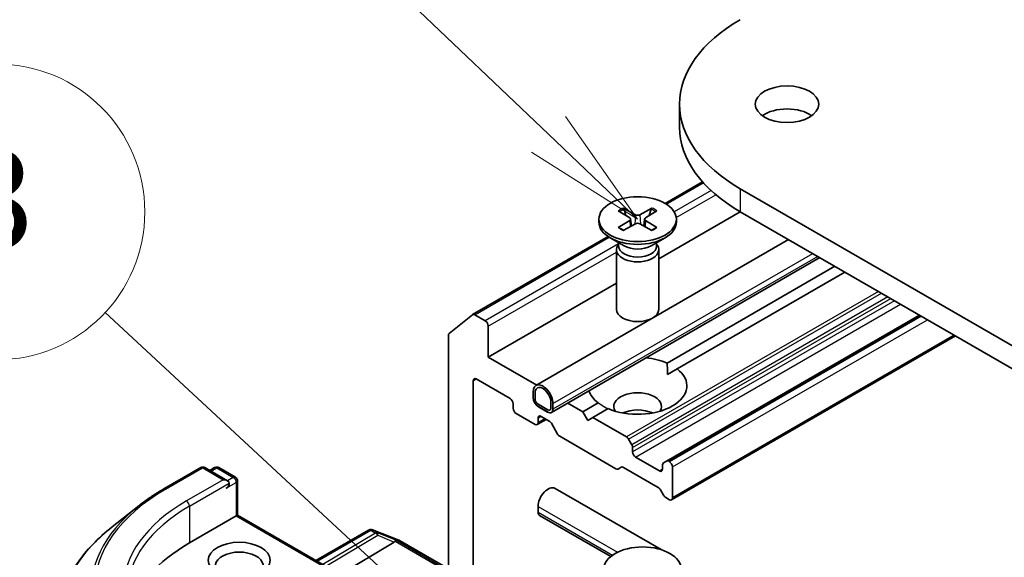
# Model space of a CAD drawing. Units: millimetres. Extents: x 0 to 6772, y 0 to 1405.
# Drawn here: x 782 to 842, y 339 to 371 of the extents above; entities that cross this region are included whole.
import ezdxf

# ---------------------------------------------------------------- set-up
doc = ezdxf.new("R2010")
doc.units = ezdxf.units.MM
doc.layers.add('Symbol (TK)', color=100, linetype='Continuous', lineweight=18, true_color=0x00ff3f)
doc.layers.add('Visible (ISO)', color=7, linetype='Continuous', lineweight=35)
doc.layers.add('Visible Narrow (ISO)', color=7, linetype='Continuous', lineweight=25)
doc.styles.add('Note Text (TK2)', font='MS PGothic.ttf')

# ---------------------------------------------------------------- blocks, each defined once
blk = doc.blocks.new('バルーン2')
at = {"layer": 'Symbol (TK)', "color": 100, "true_color": 0x00ff40}
for p, q in [((285.992, 129.489), (279.541, 135.64)), ((287.802, 127.764), (286.337, 129.851)), ((285.992, 129.489), (287.802, 127.764)), ((285.647, 129.127), (287.802, 127.764))]:
    blk.add_line(p, q, dxfattribs=at)
at = {"layer": 'Symbol (TK)'}
blk.add_circle((277.377, 137.703), 3, dxfattribs=at)
at = {"layer": 'Symbol (TK)', "color": 7, "insert": (277.377, 137.697), "char_height": 2, "attachment_point": 5, "style": 'Note Text (TK2)'}
blk.add_mtext('9', dxfattribs=at)
blk = doc.blocks.new('バルーン3')
at = {"layer": 'Symbol (TK)', "color": 100, "true_color": 0x00ff40}
for p, q in [((285.063, 118.39), (276.996, 125.878)), ((286.896, 116.689), (285.404, 118.756)), ((285.063, 118.39), (286.896, 116.689)), ((284.723, 118.023), (286.896, 116.689))]:
    blk.add_line(p, q, dxfattribs=at)
at = {"layer": 'Symbol (TK)'}
blk.add_circle((274.804, 127.912), 3, dxfattribs=at)
at = {"layer": 'Symbol (TK)', "color": 7, "insert": (274.804, 127.907), "char_height": 2, "attachment_point": 5, "style": 'Note Text (TK2)'}
blk.add_mtext('3', dxfattribs=at)

msp = doc.modelspace()

# ---------------------------------------------------------------- linework, layer by layer
at = {"layer": 'Visible (ISO)'}
for p, q in [((822.4573, 366.2922), (822.4573, 364.8925)), ((821.5796, 360.2491), (823.8548, 361.5627)), ((898.8787, 319.157), (826.1478, 361.1483)), ((818.7263, 359.7964), (819.4281, 359.3678)), ((819.0302, 359.9718), (819.7726, 359.5667)), ((819.1942, 359.5106), (819.084, 359.9)), ((820.7798, 359.9718), (820.0374, 359.5667)), ((821.0837, 359.7964), (820.382, 359.3678)), ((820.726, 359.9), (820.6158, 359.5106)), ((826.1478, 359.7486), (821.1907, 356.8866)), ((826.1478, 359.7486), (898.8787, 317.7573)), ((817.5479, 359.2913), (817.5479, 359.1187)), ((818.7263, 358.7862), (819.4281, 359.2149)), ((819.0302, 358.6108), (819.7726, 359.0159)), ((819.4804, 359.2982), (819.5252, 358.8809)), ((820.7798, 358.6108), (820.0374, 359.0159)), ((820.3297, 359.2982), (820.2849, 358.8809)), ((821.0837, 358.7862), (820.382, 359.2149)), ((822.2622, 359.2913), (822.2622, 359.1187)), ((809.8611, 353.4834), (818.1026, 358.2417)), ((829.0969, 358.0459), (813.7186, 349.1672)), ((819.0888, 357.6653), (818.2383, 358.1564)), ((818.7508, 357.7731), (818.7023, 357.6991)), ((818.7508, 357.8605), (818.7508, 357.6514)), ((820.7212, 357.6653), (821.5718, 358.1564)), ((821.0593, 357.8605), (821.0593, 357.6514)), ((821.0593, 357.7731), (821.1077, 357.6991)), ((818.6193, 357.4367), (818.6193, 353.7998)), ((821.1907, 357.4367), (821.1907, 353.7998)), ((830.9887, 356.9537), (814.6645, 347.5289)), ((821.7015, 350.5329), (831.9056, 356.4243)), ((832.5117, 356.0743), (822.3076, 350.183)), ((818.6193, 355.402), (810.8137, 350.8954)), ((808.4314, 352.3292), (809.85, 353.4758)), ((810.6318, 353.1), (809.9897, 353.4707)), ((837.0574, 353.4499), (821.67, 344.566)), ((810.8137, 350.8954), (810.8137, 352.785)), ((808.3893, 352.2191), (808.3893, 338.0279)), ((839.254, 352.1817), (821.9731, 342.2045)), ((813.7628, 349.1927), (810.8137, 350.8954)), ((821.7233, 349.8456), (822.3076, 350.183)), ((809.9045, 337.153), (809.9045, 349.4607)), ((810.0863, 349.5657), (812.1471, 348.3759)), ((813.5411, 348.7749), (813.5411, 348.4249)), ((813.6623, 348.3549), (813.6623, 348.7049)), ((813.6623, 348.7049), (813.6623, 348.3549)), ((814.632, 348.145), (814.632, 347.7951)), ((814.632, 347.7951), (814.632, 348.145)), ((812.3289, 348.061), (812.3289, 347.7811)), ((814.4502, 347.6901), (813.8441, 348.04)), ((813.8441, 348.04), (814.4502, 347.6901)), ((813.8441, 347.9), (814.4502, 347.5501)), ((814.4199, 347.5676), (813.8744, 347.8825)), ((813.8744, 347.8825), (813.8744, 347.8685)), ((813.8744, 347.8685), (814.4199, 347.5536)), ((814.4199, 347.5536), (814.4199, 347.5676)), ((814.4199, 347.5536), (814.432, 347.5606)), ((814.7532, 347.7251), (814.7532, 348.075)), ((816.5715, 347.5711), (815.6546, 348.1005)), ((816.5715, 347.5711), (817.5024, 348.1086)), ((816.8746, 347.0462), (816.5715, 347.5711)), ((818.1085, 347.7586), (817.1776, 347.2212)), ((812.5107, 347.4661), (813.6623, 346.8013)), ((814.3437, 347.1077), (813.7909, 346.7885)), ((813.8441, 346.9062), (813.8441, 347.1862)), ((814.0259, 347.2912), (814.5264, 347.0022)), ((817.1776, 347.2212), (816.8746, 347.0462)), ((819.2236, 346.0399), (817.1776, 347.2212)), ((815.0333, 346.2112), (814.655, 346.8665)), ((818.5872, 344.0978), (815.1619, 346.0754)), ((819.3522, 345.9042), (819.5487, 345.5638)), ((819.602, 345.1216), (819.602, 345.3846)), ((821.2384, 343.9669), (819.7838, 344.8067)), ((821.4735, 344.4525), (821.67, 344.566)), ((821.8445, 344.5267), (821.7986, 344.5532)), ((791.0723, 342.8734), (793.3148, 344.1681)), ((794.9488, 343.3732), (793.5719, 344.1681)), ((794.1639, 344.1679), (793.8682, 343.9971)), ((794.421, 344.1679), (795.4263, 343.5875)), ((818.9123, 344.1986), (818.7158, 344.0851)), ((821.1631, 342.9606), (819.0409, 344.1858)), ((821.4203, 344.3348), (821.4203, 344.0718)), ((822.0263, 344.2118), (822.0263, 342.3222)), ((795.5548, 341.2737), (795.5548, 343.3648)), ((814.8788, 342.9035), (821.335, 339.176)), ((821.4882, 342.4844), (821.2917, 342.8248)), ((821.8445, 342.2172), (821.6168, 342.3487)), ((789.5408, 341.8399), (787.9199, 340.5568)), ((813.8441, 341.4614), (813.8441, 341.8113)), ((795.4795, 341.2302), (792.6309, 339.5855)), ((795.4795, 341.2302), (795.5548, 341.2737)), ((804.0181, 336.3874), (795.5548, 341.2737)), ((813.9329, 341.2652), (818.2741, 338.7588)), ((800.3283, 338.5178), (803.5332, 340.3681)), ((803.7508, 340.3874), (803.7331, 340.3925)), ((803.7718, 340.3803), (805.3817, 339.7606)), ((805.0862, 339.6402), (801.7931, 337.672)), ((805.4179, 339.7434), (812.204, 335.8254))]:
    msp.add_line(p, q, dxfattribs=at)
for centre, start, end in [((793.4434, 343.9455), 60, 120), ((794.2924, 343.9452), 60, 120), ((795.2977, 343.3648), 0, 60), ((803.6618, 340.1454), 73.897886, 120), ((803.6795, 340.1403), 68.948276, 73.897886), ((805.2894, 339.5207), 60, 68.948276)]:
    msp.add_arc(centre, 0.2571, start, end, dxfattribs=at)
for centre, major_axis, ratio, start_param, end_param in [((835.0573, 366.2922), (-12.6, 0), 0.5773503, 5.4977871, 7.0685835), ((828.9964, 364.8925), (-1.9286, 0), 0.5773503, 3.8212665, 5.6035115), ((835.0573, 364.8925), (-12.6, 0), 0.5773503, 0, 0.7853982), ((819.905, 359.6476), (0.1928, 0), 0.5773503, 3.955126, 5.4696519), ((819.905, 359.1187), (2.3571, 0), 0.5773503, 3.1415927, 6.2831853), ((819.288, 359.2913), (0.1928, 0), 0.5773503, 5.5259224, 7.0404483), ((819.905, 358.9351), (-0.1928, 0), 0.5773503, 3.955126, 5.4696519), ((820.5221, 359.2913), (-0.1928, 0), 0.5773503, 5.5259224, 7.0404483), ((819.905, 357.4367), (1.2857, 0), 0.5773503, 2.7802255, 6.6445524), ((819.905, 357.6514), (1.1543, 0), 0.5773503, 3.1415927, 6.2831853), ((819.905, 358.1366), (-1.1543, 0), 0.5773503, 0.7853982, 2.3561945), ((819.905, 353.7998), (1.2857, 0), 0.5773503, 3.1415927, 6.2831853), ((809.9897, 353.2607), (-0.1286, 0.2227), 0.5773503, 5.4977871, 6.3738452), ((810.6318, 352.89), (0.1286, -0.2227), 0.5773503, 0.7853982, 2.3561945), ((808.5711, 352.1141), (-0.1286, 0.2227), 0.5773503, 0.0906599, 0.7853982), ((819.905, 349.1458), (3, 0), 0.5773503, 0.9287457, 1.3981396), ((819.905, 349.1458), (3, 0), 0.5773503, 4.0703384, 6.9252359), ((810.0863, 349.3557), (-0.1286, 0.2227), 0.5773503, 5.4977871, 7.0685835), ((814.1472, 348.4249), (-0.4286, 0.7423), 0.5773503, 3.9269908, 7.0685835), ((814.1472, 348.4249), (-0.3429, 0.5938), 0.5773503, 3.9269908, 7.0685835), ((814.1472, 348.4249), (-0.3429, 0.5938), 0.5773503, 3.9269908, 7.0685835), ((819.905, 349.1458), (-3, 0), 0.5773503, 0.1726567, 0.6420506), ((819.905, 347.886), (1.4571, 0), 0.5773503, 5.9439605, 9.7640027), ((812.1471, 348.166), (-0.1286, 0.2227), 0.5773503, 3.9269908, 5.4977871), ((813.8441, 348.25), (0.2143, -0.3712), 0.5773503, 3.9269908, 5.4977871), ((813.8441, 348.25), (-0.1286, 0.2227), 0.5773503, 0.7853982, 2.3561945), ((813.8441, 348.25), (0.1286, -0.2227), 0.5773503, 3.9269908, 5.4977871), ((812.5107, 347.6761), (-0.1286, 0.2227), 0.5773503, 0.7853982, 2.3561945), ((814.4502, 347.9), (0.1286, -0.2227), 0.5773503, 5.4977871, 7.0685835), ((814.4502, 347.9), (0.1286, -0.2227), 0.5773503, 5.4977871, 7.0685835), ((814.4502, 347.9), (0.2143, -0.3712), 0.5773503, 5.4977871, 7.0685835), ((819.905, 346.8363), (-1.4571, 0), 0.5773503, 4.0406381, 5.3841399), ((814.0259, 347.0812), (-0.1286, 0.2227), 0.5773503, 5.4977871, 7.0685835), ((814.5264, 346.7923), (-0.1286, 0.2227), 0.5773503, 4.712389, 5.4977871), ((813.6623, 347.0112), (0.1286, -0.2227), 0.5773503, 5.4977871, 7.0685835), ((815.1619, 346.2854), (-0.1286, 0.2227), 0.5773503, 1.5707963, 2.3561945), ((819.2236, 345.83), (0.1286, -0.2227), 0.5773503, 1.5707963, 2.3561945), ((819.4201, 345.4896), (0.1286, -0.2227), 0.5773503, 0.7853982, 1.5707963), ((819.7838, 345.0166), (0.1286, -0.2227), 0.5773503, 3.9269908, 5.4977871), ((821.7986, 344.3433), (-0.1286, 0.2227), 0.5773503, 5.4977871, 6.2831853), ((818.5872, 344.3078), (0.1286, -0.2227), 0.5773503, 5.4977871, 6.2831853), ((819.0409, 343.9759), (-0.1286, 0.2227), 0.5773503, 5.4977871, 6.2831853), ((821.2384, 344.1768), (0.1286, -0.2227), 0.5773503, 5.4977871, 7.0685835), ((821.6021, 344.2298), (-0.1286, 0.2227), 0.5773503, 0, 0.7853982), ((821.8445, 344.3168), (0.1286, -0.2227), 0.5773503, 0.7853982, 2.3561945), ((794.6916, 343.2248), (0.3637, 0), 0.5773503, 0, 1.5707963), ((794.8734, 343.1198), (-0.1286, -0.2227), 0.5773503, 0.7853982, 2.3561945), ((814.4502, 342.1612), (0.4286, 0.7423), 0.5773503, 0, 2.3561945), ((821.1631, 342.7506), (-0.1286, 0.2227), 0.5773503, 4.712389, 5.4977871), ((821.6168, 342.5587), (-0.1286, 0.2227), 0.5773503, 1.5707963, 2.3561945), ((821.8445, 342.4272), (0.1286, -0.2227), 0.5773503, 5.4977871, 7.0685835), ((814.1472, 341.6363), (-0.2143, -0.3712), 0.5773503, 5.4977871, 6.2831853), ((801.7223, 334.3366), (-12.8571, 0), 0.5773503, 5.4977871, 6.1302195), ((804.6584, 339.6867), (0.4924, 0.0351), 0.3026251, 5.7431201, 6.0602861), ((805.0785, 339.5141), (-0.1136, -0.2313), 0.1137262, 3.2758667, 3.9193678), ((795.6614, 338.1858), (-1.4571, 0), 0.5773503, 2.4941852, 6.9305928)]:
    msp.add_ellipse(centre, major_axis=major_axis, ratio=ratio, start_param=start_param, end_param=end_param, dxfattribs=at)
for centre, major_axis in [((828.9964, 366.2922), (-1.9286, 0)), ((819.905, 359.2913), (2.3571, 0)), ((795.6614, 338.5358), (-1.8857, 0)), ((820.2081, 337.9807), (2.3571, 0))]:
    msp.add_ellipse(centre, major_axis=major_axis, ratio=0.5773503, dxfattribs=at)
for points, knots in [([(819.0302, 359.9718), (819.0381, 359.9675), (819.0473, 359.9603), (819.0613, 359.9453), (819.0687, 359.935), (819.0778, 359.9179), (819.0815, 359.9086), (819.084, 359.9)], [0.015165368, 0.015165368, 0.015165368, 0.015165368, 0.018975309, 0.018975309, 0.022733454, 0.022733454, 0.025767724, 0.025767724, 0.025767724, 0.025767724]), ([(820.726, 359.9), (820.7285, 359.9086), (820.7323, 359.9179), (820.7414, 359.935), (820.7487, 359.9453), (820.7627, 359.9603), (820.7719, 359.9675), (820.7798, 359.9718)], [0.034618354, 0.034618354, 0.034618354, 0.034618354, 0.037652624, 0.037652624, 0.04141077, 0.04141077, 0.045220711, 0.045220711, 0.045220711, 0.045220711]), ([(818.7263, 358.7862), (818.7338, 358.7908), (818.7428, 358.794), (818.757, 358.7954), (818.7648, 358.7938), (818.7718, 358.7898), (818.7731, 358.7889), (818.7743, 358.7879)], [0.0151653677, 0.0151653677, 0.0151653677, 0.0151653677, 0.0189753085, 0.0189753085, 0.0227334537, 0.0227334537, 0.0235838506, 0.0235838506, 0.0235838506, 0.0235838506]), ([(819.0544, 358.624), (819.0372, 358.6315), (819.0203, 358.6392), (818.982, 358.6576), (818.9609, 358.6684), (818.9198, 358.6907), (818.9, 358.7022), (818.8616, 358.7257), (818.8432, 358.7378), (818.8076, 358.7625), (818.7906, 358.7751), (818.7743, 358.7879)], [3.00357771, 3.00357771, 3.00357771, 3.00357771, 3.05007363, 3.05007363, 3.11129068, 3.11129068, 3.17250772, 3.17250772, 3.23372476, 3.23372476, 3.2949418, 3.2949418, 3.2949418, 3.2949418]), ([(821.0357, 358.7879), (821.0194, 358.7751), (821.0024, 358.7625), (820.9669, 358.7378), (820.9484, 358.7257), (820.9101, 358.7022), (820.8902, 358.6907), (820.8492, 358.6684), (820.828, 358.6576), (820.7897, 358.6392), (820.7729, 358.6315), (820.7557, 358.624)], [1.41744718, 1.41744718, 1.41744718, 1.41744718, 1.47866422, 1.47866422, 1.53988126, 1.53988126, 1.6010983, 1.6010983, 1.66231535, 1.66231535, 1.70881127, 1.70881127, 1.70881127, 1.70881127]), ([(821.0357, 358.7879), (821.037, 358.7889), (821.0383, 358.7898), (821.0452, 358.7938), (821.053, 358.7954), (821.0673, 358.794), (821.0762, 358.7908), (821.0837, 358.7862)], [0.0368022275, 0.0368022275, 0.0368022275, 0.0368022275, 0.0376526245, 0.0376526245, 0.0414107697, 0.0414107697, 0.0452207105, 0.0452207105, 0.0452207105, 0.0452207105]), ([(789.5408, 341.8399), (789.6337, 341.9134), (789.7285, 341.9861), (789.9218, 342.1296), (790.0204, 342.2004), (790.2212, 342.3402), (790.3234, 342.4092), (790.5314, 342.5452), (790.6371, 342.6123), (790.8521, 342.7443), (790.9614, 342.8094), (791.0723, 342.8734)], [2.98633174, 2.98633174, 2.98633174, 2.98633174, 3.01738392, 3.01738392, 3.0484361, 3.0484361, 3.07948829, 3.07948829, 3.11054047, 3.11054047, 3.14159265, 3.14159265, 3.14159265, 3.14159265]), ([(787.9199, 340.5568), (787.4933, 340.2191), (787.1026, 339.865), (786.3997, 339.1294), (786.0875, 338.7478), (785.5471, 337.9623), (785.319, 337.5584), (784.9516, 336.7348), (784.8124, 336.3151), (784.6263, 335.467), (784.5794, 335.0388), (784.5794, 334.6106)], [3.29685357, 3.29685357, 3.29685357, 3.29685357, 3.42288102, 3.42288102, 3.54890847, 3.54890847, 3.67493592, 3.67493592, 3.80096337, 3.80096337, 3.92699082, 3.92699082, 3.92699082, 3.92699082])]:
    msp.add_open_spline(points, degree=3, knots=knots, dxfattribs=at)
for points in [[(821.7015, 350.5329), (821.7233, 350.1704), (821.7233, 349.8456)], [(818.0867, 347.7461), (817.8055, 347.9085), (817.5024, 348.1086)]]:
    msp.add_open_spline(points, degree=2, dxfattribs=at)
at = {"layer": 'Visible Narrow (ISO)'}
for p, q in [((821.6528, 360.2044), (823.9063, 361.5055)), ((824.3751, 361.0346), (822.131, 359.739)), ((822.2558, 359.3912), (824.6629, 360.7809)), ((826.1478, 361.1483), (826.1478, 359.7486)), ((819.7726, 359.5667), (819.7323, 358.9939)), ((820.0374, 359.5667), (820.0778, 358.9939)), ((819.4281, 359.2149), (819.4558, 358.8431)), ((820.382, 359.2149), (820.3542, 358.8431)), ((809.9897, 353.4707), (818.1732, 358.1955)), ((818.7508, 357.7874), (810.6318, 353.1)), ((810.8137, 352.785), (818.6193, 357.2916)), ((814.7532, 348.075), (830.5601, 357.2011)), ((830.8632, 357.0261), (814.7532, 347.7251)), ((834.5577, 354.8931), (819.2236, 346.0399)), ((819.3522, 345.9042), (834.7396, 354.7881)), ((835.1326, 354.5612), (819.5487, 345.5638)), ((819.602, 345.3846), (835.3145, 354.4562)), ((835.5422, 354.3247), (819.602, 345.1216)), ((819.7838, 344.8067), (835.9058, 354.1147)), ((821.7986, 344.5532), (837.1327, 353.4064)), ((837.1786, 353.3799), (821.8445, 344.5267)), ((822.0263, 344.2118), (837.5423, 353.1699)), ((839.1787, 352.2251), (822.0263, 342.3222)), ((809.9045, 349.4607), (810.0863, 349.5657)), ((813.8441, 347.1862), (814.0259, 347.2912)), ((814.2684, 347.1512), (813.8441, 346.9062)), ((791.2008, 342.8607), (793.4434, 344.1554)), ((793.4434, 344.1554), (794.6916, 343.4347)), ((793.9435, 343.9536), (794.2924, 344.1551)), ((794.2924, 344.1551), (795.2977, 343.5747)), ((821.4203, 344.0718), (821.2384, 343.9669)), ((794.6916, 343.4347), (792.4491, 342.14)), ((795.2977, 343.5747), (794.9488, 343.3732)), ((792.6309, 341.8251), (795.0553, 343.2248)), ((794.8734, 342.9099), (795.4795, 343.2598)), ((795.4795, 343.2598), (795.4795, 341.2302)), ((792.6309, 341.8251), (792.6309, 339.5855)), ((813.8441, 341.8113), (818.6822, 339.018)), ((795.4795, 341.2302), (803.8895, 336.3747)), ((813.8441, 341.4614), (818.3821, 338.8414)), ((800.4036, 338.4743), (803.6618, 340.3554)), ((803.6618, 340.3554), (803.9583, 340.1842)), ((803.7709, 340.3764), (803.7886, 340.3713)), ((804.0674, 340.2052), (803.7709, 340.3764)), ((803.7886, 340.3713), (805.3985, 339.7516)), ((803.9583, 340.1842), (800.7564, 338.2706)), ((800.9373, 338.1661), (804.0891, 340.0498)), ((805.1876, 339.7451), (804.0674, 340.2052)), ((804.0891, 340.0498), (805.0862, 339.6402)), ((805.3985, 339.7516), (812.1845, 335.8337)), ((805.141, 339.688), (809.1728, 337.3602)), ((809.3444, 337.3451), (805.1876, 339.7451))]:
    msp.add_line(p, q, dxfattribs=at)
for centre, major_axis, ratio, start_param, end_param in [((819.905, 359.2913), (-1.4679, 0), 0.5773503, 5.3508571, 5.6447172), ((819.905, 359.2522), (1.3904, 0), 0.5773503, 2.2024679, 2.4790111), ((819.905, 359.2522), (1.3904, 0), 0.5773503, 0.6625816, 0.9391247), ((819.905, 359.2913), (-1.4679, 0), 0.5773503, 3.7800608, 4.0739208), ((819.905, 359.2913), (1.4679, 0), 0.5773503, 3.7800608, 4.0739208), ((819.905, 359.2913), (1.4679, 0), 0.5773503, 5.3508571, 5.6447172), ((793.4434, 343.9455), (-0.1286, 0.2227), 0.5773503, 5.4977871, 6.2831853), ((793.4434, 343.9455), (0.1286, 0.2227), 0.5773503, 0, 0.7853982), ((794.2924, 343.9452), (-0.1286, 0.2227), 0.5773503, 5.4977871, 6.2831853), ((794.2924, 343.9452), (0.1286, 0.2227), 0.5773503, 0, 0.7853982), ((795.2977, 343.3648), (0.1286, 0.2227), 0.5773503, 0, 0.7853982), ((795.2977, 343.3648), (0.1286, -0.2227), 0.5773503, 0.7853982, 2.3561945), ((795.2977, 343.3648), (0.2571, 0), 0.5773503, 5.4977871, 6.2831853), ((801.7223, 336.7861), (-14.8796, 0), 0.5773503, 5.4977871, 7.0685835), ((791.2008, 342.6507), (-0.1286, 0.2227), 0.5773503, 5.4977871, 6.2831853), ((801.7223, 336.7106), (-15.0771, 0), 0.5773503, 5.6530481, 7.0685835), ((801.7223, 336.7861), (-13.1143, 0), 0.5773503, 5.4977871, 7.0685835), ((801.7223, 336.5762), (-12.8571, 0), 0.5773503, 5.4977871, 6.2831853), ((792.4491, 341.9301), (-0.1286, 0.2227), 0.5773503, 3.9269908, 5.4977871), ((801.7223, 334.745), (-17.0833, 0), 0.5773503, 5.6530481, 7.0685835), ((803.6618, 340.1454), (-0.1286, 0.2227), 0.5773503, 5.4977871, 6.2831853), ((803.6618, 340.1454), (0.1286, 0.2227), 0.5773503, 0.1418971, 0.7853982), ((803.6618, 340.1454), (0.0713, 0.2471), 0.8082904, 6.0857897, 6.2831853), ((803.6795, 340.1403), (0.0713, 0.2471), 0.8082904, 6.0857897, 6.2831853), ((803.6795, 340.1403), (0.0924, 0.24), 0.5360563, 6.1459718, 6.2831853), ((803.9583, 339.9742), (0.1286, 0.2227), 0.5773503, 0.1418971, 0.7853982), ((803.9583, 339.9742), (0.1319, -0.2207), 0.5872385, 1.5619326, 2.3474054), ((803.9583, 339.9742), (0.0977, 0.2379), 0.4053533, 5.1958672, 6.1565343), ((805.2894, 339.5207), (0.0924, 0.24), 0.5360563, 6.1459718, 6.2831853), ((805.2894, 339.5207), (0.1286, 0.2227), 0.5773503, 0, 0.1418971)]:
    msp.add_ellipse(centre, major_axis=major_axis, ratio=ratio, start_param=start_param, end_param=end_param, dxfattribs=at)

# ---------------------------------------------------------------- block references
at = {"layer": 'Symbol (TK)', "xscale": 3, "yscale": 3, "zscale": 3}
for name in ['バルーン2', 'バルーン3']:
    msp.add_blockref(name, (-43.5, -24), dxfattribs=at)

doc.saveas('drawing.dxf')
